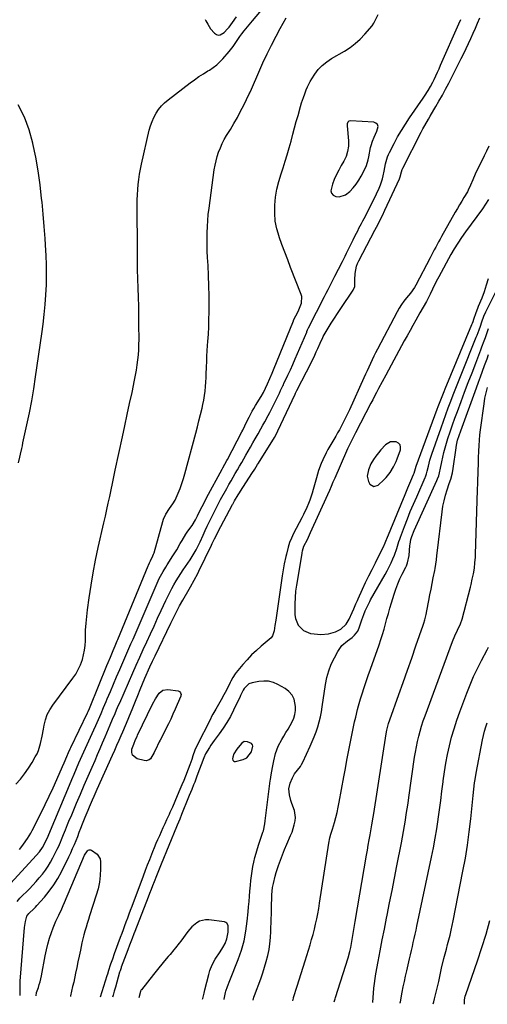
# Model space of a CAD drawing. Units: inches. Extents: x 1864767 to 1870061, y 469918 to 475281.
# Drawn here: x 1867907 to 1868207, y 469954 to 470586 of the extents above; entities that cross this region are included whole.
import ezdxf

# ---------------------------------------------------------------- set-up
doc = ezdxf.new("R2010")
doc.units = ezdxf.units.IN
doc.header["$MEASUREMENT"] = 0
for name, color, linetype in [('1', 7, 'Continuous'), ('7', 7, 'Continuous'), ('8', 7, 'Continuous')]:
    doc.layers.add(name, color=color, linetype=linetype)

msp = doc.modelspace()

# ---------------------------------------------------------------- linework, layer by layer
at = {"layer": '1', "color": 18}
for points in [[(1868116.74, 470519.28, 1692), (1868116.67, 470518.69, 1692), (1868116.67, 470518.1, 1692), (1868117.5, 470508.39, 1692), (1868117.52, 470505.02, 1692), (1868117.02, 470501.69, 1692), (1868116.01, 470498.48, 1692), (1868114.54, 470495.44, 1692), (1868112.9, 470492.62, 1692), (1868111.31, 470489.7, 1692), (1868109.82, 470486.74, 1692), (1868108.49, 470483.7, 1692), (1868107.26, 470480.61, 1692), (1868106.26, 470476.34, 1692), (1868106.64, 470474.73, 1692), (1868107.78, 470473.55, 1692), (1868109.42, 470472.63, 1692), (1868111.67, 470472.5, 1692), (1868115.72, 470473.69, 1692), (1868118.46, 470475.97, 1692), (1868120.52, 470478.24, 1692), (1868122.43, 470480.61, 1692), (1868124.14, 470483.14, 1692), (1868125.7, 470485.77, 1692), (1868128.39, 470490.78, 1692), (1868129.21, 470492.54, 1692), (1868130.29, 470496.29, 1692), (1868130.68, 470498.2, 1692), (1868131.76, 470504.13, 1692), (1868132.07, 470505.5, 1692), (1868132.92, 470508.18, 1692), (1868134.05, 470510.77, 1692), (1868135.79, 470514.65, 1692), (1868136.53, 470517.62, 1692), (1868136.21, 470518.9, 1692), (1868135.22, 470519.77, 1692), (1868133.78, 470520.37, 1692), (1868118.91, 470521.39, 1692), (1868117.87, 470521.16, 1692), (1868117.13, 470520.39, 1692), (1868116.74, 470519.28, 1692)], [(1868207.32, 470470.72, 1694), (1868205.56, 470467.71, 1694), (1868203.62, 470464.79, 1694), (1868192.71, 470449.92, 1694), (1868190.19, 470446.4, 1694), (1868187.76, 470442.82, 1694), (1868185.45, 470439.16, 1694), (1868183.3, 470435.4, 1694), (1868175.57, 470421.17, 1694), (1868174.72, 470419.58, 1694), (1868173.08, 470416.39, 1694), (1868171.49, 470413.16, 1694), (1868169.9, 470409.94, 1694), (1868169.09, 470408.33, 1694), (1868167.59, 470405.35, 1694), (1868165.56, 470401.66, 1694), (1868163.45, 470398, 1694), (1868160.76, 470393.25, 1694), (1868158.9, 470389.95, 1694), (1868157.06, 470386.64, 1694), (1868155.23, 470383.32, 1694), (1868153.41, 470380, 1694), (1868141.46, 470357.99, 1694), (1868139.15, 470353.67, 1694), (1868136.87, 470349.33, 1694), (1868135.56, 470346.79, 1694), (1868134.37, 470344.49, 1694), (1868133.18, 470342.19, 1694), (1868132, 470339.89, 1694), (1868122.19, 470320.86, 1694), (1868120.69, 470317.95, 1694), (1868118.46, 470313.59, 1694), (1868117.06, 470310.64, 1694), (1868116.39, 470309.15, 1694), (1868108.74, 470291.79, 1694), (1868107.59, 470289.14, 1694), (1868106.48, 470286.48, 1694), (1868105.37, 470283.82, 1694), (1868104.2, 470281.18, 1694), (1868093.12, 470256.7, 1694), (1868092.43, 470255.21, 1694), (1868091.03, 470252.27, 1694), (1868088.84, 470247.88, 1694), (1868088.29, 470246.53, 1694), (1868087.9, 470245.01, 1694), (1868087.69, 470243.98, 1694), (1868087.6, 470243.46, 1694), (1868084.25, 470223.19, 1694), (1868083.69, 470219.18, 1694), (1868083.29, 470215.15, 1694), (1868083.12, 470211.11, 1694), (1868083.09, 470207.06, 1694), (1868083.15, 470203.96, 1694), (1868083.5, 470201.58, 1694), (1868085.37, 470197.35, 1694), (1868088.84, 470194.03, 1694), (1868093.17, 470192.16, 1694), (1868095.57, 470191.76, 1694), (1868099.93, 470191.49, 1694), (1868104.72, 470191.78, 1694), (1868109.3, 470193.19, 1694), (1868112.58, 470194.74, 1694), (1868116.14, 470198.1, 1694), (1868117.46, 470200.21, 1694), (1868118.02, 470201.32, 1694), (1868119.97, 470205.6, 1694), (1868120.95, 470207.79, 1694), (1868122.41, 470211.08, 1694), (1868123.38, 470213.28, 1694), (1868123.87, 470214.37, 1694), (1868126.63, 470220.57, 1694), (1868128.6, 470224.84, 1694), (1868130.69, 470229.06, 1694), (1868132.8, 470233.26, 1694), (1868134.89, 470237.48, 1694), (1868140.44, 470248.8, 1694), (1868140.67, 470249.29, 1694), (1868141.12, 470250.3, 1694), (1868141.96, 470252.32, 1694), (1868142.17, 470252.83, 1694), (1868153.85, 470281.26, 1694), (1868155.68, 470285.65, 1694), (1868157.57, 470290.01, 1694), (1868159.38, 470294.15, 1694), (1868159.67, 470295.05, 1694), (1868160.97, 470299.61, 1694), (1868174.52, 470336.1, 1694), (1868175.13, 470337.74, 1694), (1868176.38, 470341.01, 1694), (1868177.67, 470344.26, 1694), (1868178.98, 470347.51, 1694), (1868179.64, 470349.12, 1694), (1868196.75, 470390.56, 1694), (1868197.06, 470391.31, 1694), (1868197.49, 470392.47, 1694), (1868197.99, 470393.98, 1694), (1868199.56, 470398.28, 1694), (1868200.55, 470400.88, 1694), (1868201.06, 470402.18, 1694), (1868203.24, 470407.7, 1694), (1868204.76, 470411.79, 1694), (1868206.18, 470415.91, 1694), (1868207.43, 470420.08, 1694)], [(1868133.89, 470286.44, 1692), (1868136.69, 470287.4, 1692), (1868140.33, 470290.82, 1692), (1868141.76, 470292.28, 1692), (1868144.33, 470295.44, 1692), (1868146.53, 470299.02, 1692), (1868148.18, 470302.5, 1692), (1868148.88, 470304.29, 1692), (1868150.89, 470310, 1692), (1868151, 470311.69, 1692), (1868150.67, 470313.15, 1692), (1868149.67, 470314.27, 1692), (1868148.22, 470315.15, 1692), (1868144.46, 470315.15, 1692), (1868141.25, 470313.2, 1692), (1868138.43, 470310.07, 1692), (1868136.74, 470308.03, 1692), (1868135.15, 470305.91, 1692), (1868133.63, 470303.74, 1692), (1868131.96, 470301, 1692), (1868130.37, 470297.22, 1692), (1868129.63, 470293.2, 1692), (1868130.4, 470289.58, 1692), (1868131.33, 470287.89, 1692), (1868133.89, 470286.44, 1692)], [(1868037.75, 469957, 1694), (1868037.8, 469957.2, 1694), (1868038.67, 469961.41, 1694), (1868038.91, 469962.42, 1694), (1868039.88, 469965.36, 1694), (1868041.45, 469969.2, 1694), (1868046.84, 469982.74, 1694), (1868048.92, 469988.72, 1694), (1868050.65, 469994.78, 1694), (1868051.84, 470000.98, 1694), (1868052.68, 470007.25, 1694), (1868053.21, 470013.21, 1694), (1868053.51, 470016.57, 1694), (1868053.81, 470019.94, 1694), (1868054.1, 470023.3, 1694), (1868054.38, 470026.67, 1694), (1868054.7, 470030.38, 1694), (1868054.99, 470033.4, 1694), (1868055.34, 470036.41, 1694), (1868055.77, 470039.41, 1694), (1868056.32, 470042.4, 1694), (1868056.9, 470045.27, 1694), (1868057.55, 470048.18, 1694), (1868058.28, 470051.06, 1694), (1868059.13, 470053.91, 1694), (1868060.06, 470056.75, 1694), (1868062.74, 470064.45, 1694), (1868063.03, 470065.32, 1694), (1868063.99, 470069.83, 1694), (1868064.24, 470071.66, 1694), (1868067.39, 470097.52, 1694), (1868067.48, 470098.26, 1694), (1868067.96, 470101.2, 1694), (1868068.8, 470106.08, 1694), (1868069.62, 470110.21, 1694), (1868070.85, 470115, 1694), (1868072.49, 470119.63, 1694), (1868074.77, 470123.99, 1694), (1868076.1, 470126.16, 1694), (1868077.47, 470128.42, 1694), (1868078.82, 470130.7, 1694), (1868080.13, 470132.99, 1694), (1868081.42, 470135.3, 1694), (1868082.46, 470137.66, 1694), (1868083.21, 470140.09, 1694), (1868083.51, 470142.62, 1694), (1868083.53, 470145.2, 1694), (1868082.66, 470149.78, 1694), (1868081.41, 470152.54, 1694), (1868079.4, 470154.82, 1694), (1868076.9, 470156.77, 1694), (1868072.37, 470159.29, 1694), (1868069.4, 470160.54, 1694), (1868066.37, 470161.36, 1694), (1868063.24, 470161.53, 1694), (1868060.03, 470161.26, 1694), (1868055.74, 470160.43, 1694), (1868053.68, 470159.67, 1694), (1868050.62, 470156.81, 1694), (1868049.93, 470155.68, 1694), (1868048.99, 470153.6, 1694), (1868048.35, 470152.22, 1694), (1868048.03, 470151.53, 1694), (1868043.89, 470142.8, 1694), (1868041.85, 470138.82, 1694), (1868039.66, 470134.94, 1694), (1868037.24, 470131.19, 1694), (1868034.66, 470127.54, 1694), (1868031.47, 470123.31, 1694), (1868029.35, 470120.32, 1694), (1868028.35, 470118.79, 1694), (1868025.86, 470114.67, 1694), (1868024.77, 470112.19, 1694), (1868020.4, 470100.47, 1694), (1868019.92, 470099.2, 1694), (1868018.94, 470096.65, 1694), (1868018.21, 470094.81, 1694), (1868017.03, 470091.87, 1694), (1868015.45, 470087.95, 1694), (1868015.06, 470086.97, 1694), (1868010.56, 470075.8, 1694), (1868009.35, 470072.82, 1694), (1868007.71, 470068.86, 1694), (1868007.3, 470067.87, 1694), (1867997.37, 470043.95, 1694), (1867996.06, 470040.73, 1694), (1867994.37, 470036.42, 1694), (1867992.88, 470032.55, 1694), (1867991.93, 470030.08, 1694), (1867990.98, 470027.6, 1694), (1867990.02, 470025.13, 1694), (1867989.07, 470022.65, 1694), (1867980.54, 470000.68, 1694), (1867979.97, 469999.22, 1694), (1867978.84, 469996.27, 1694), (1867977.15, 469991.86, 1694), (1867976.04, 469988.91, 1694), (1867971.84, 469977.71, 1694), (1867971.69, 469977.31, 1694), (1867971.04, 469975.32, 1694), (1867970.8, 469974.51, 1694), (1867968.1, 469964.91, 1694), (1867967.37, 469962.34, 1694), (1867966.64, 469959.77, 1694), (1867966.25, 469958.43, 1694)], [(1868052.29, 470112.22, 1692), (1868055.34, 470116.06, 1692), (1868056.21, 470119.66, 1692), (1868055.95, 470120.63, 1692), (1868055.28, 470121.39, 1692), (1868052.75, 470122.53, 1692), (1868050.67, 470122.6, 1692), (1868048.9, 470121.5, 1692), (1868045.98, 470117.71, 1692), (1868044.06, 470114.73, 1692), (1868043.34, 470112.67, 1692), (1868043.17, 470111.57, 1692), (1868043.37, 470110.78, 1692), (1868043.74, 470110.21, 1692), (1868044.38, 470109.94, 1692), (1868045.19, 470109.89, 1692), (1868050.08, 470111.2, 1692), (1868052.29, 470112.22, 1692)], [(1868023.92, 469957.28, 1692), (1868024.21, 469957.64, 1692), (1868025, 469960.99, 1692), (1868025.49, 469963.19, 1692), (1868027.94, 469973.11, 1692), (1868028.66, 469975.66, 1692), (1868030.05, 469979.37, 1692), (1868031.97, 469982.82, 1692), (1868035.3, 469987.71, 1692), (1868036.95, 469990.34, 1692), (1868038.4, 469993.07, 1692), (1868039.52, 469995.93, 1692), (1868040.34, 470000.17, 1692), (1868040.48, 470003.39, 1692), (1868040.4, 470004.46, 1692), (1868039.64, 470006.08, 1692), (1868038.92, 470006.56, 1692), (1868038.03, 470006.88, 1692), (1868027.91, 470008.12, 1692), (1868025.9, 470008.15, 1692), (1868022.12, 470007.23, 1692), (1868020.35, 470006.28, 1692), (1868017.17, 470003.68, 1692), (1868015.77, 470002.17, 1692), (1868014.47, 470000.57, 1692), (1868010.1, 469994.55, 1692), (1868009, 469993.08, 1692), (1868006.71, 469990.21, 1692), (1868005.52, 469988.8, 1692), (1868003.12, 469986.01, 1692), (1868001.94, 469984.61, 1692), (1867999.56, 469981.75, 1692), (1867997.8, 469979.61, 1692), (1867996.04, 469977.45, 1692), (1867994.3, 469975.29, 1692), (1867992.57, 469973.12, 1692), (1867984.78, 469963.29, 1692), (1867984.68, 469963.17, 1692), (1867984.28, 469962.34, 1692), (1867984.23, 469962.19, 1692), (1867983.05, 469958.1, 1692)]]:
    msp.add_polyline3d(points, dxfattribs=at)
at = {"layer": '7', "color": 18}
for points in [[(1867904.27, 470095.26, 1688), (1867907.11, 470098.59, 1688), (1867909.81, 470102.02, 1688), (1867912.29, 470105.62, 1688), (1867914.64, 470109.31, 1688), (1867916.71, 470112.81, 1688), (1867917.8, 470114.88, 1688), (1867918.75, 470117, 1688), (1867920.09, 470121.46, 1688), (1867921.03, 470126.06, 1688), (1867921.9, 470130.68, 1688), (1867922.36, 470133.18, 1688), (1867923.23, 470136.64, 1688), (1867924.41, 470139.97, 1688), (1867926.04, 470143.1, 1688), (1867927.97, 470146.1, 1688), (1867940.8, 470163.31, 1688), (1867942.63, 470166.04, 1688), (1867944.26, 470168.87, 1688), (1867945.6, 470171.85, 1688), (1867946.9, 470175.45, 1688), (1867947.68, 470178.37, 1688), (1867948.29, 470181.32, 1688), (1867948.64, 470184.3, 1688), (1867948.82, 470187.32, 1688), (1867948.86, 470189.96, 1688), (1867949, 470194.3, 1688), (1867949.25, 470198.64, 1688), (1867949.66, 470202.97, 1688), (1867950.18, 470207.29, 1688), (1867951.23, 470214.92, 1688), (1867952.46, 470223.03, 1688), (1867953.83, 470231.12, 1688), (1867955.4, 470239.17, 1688), (1867957.12, 470247.19, 1688), (1867960.75, 470263.17, 1688), (1867961.69, 470267.38, 1688), (1867962.62, 470271.59, 1688), (1867963.52, 470275.81, 1688), (1867964.41, 470280.03, 1688), (1867965.29, 470284.25, 1688), (1867966.17, 470288.48, 1688), (1867967.07, 470292.7, 1688), (1867967.98, 470296.91, 1688), (1867972.61, 470318.28, 1688), (1867974.16, 470325.44, 1688), (1867975.69, 470332.59, 1688), (1867977.21, 470339.75, 1688), (1867978.73, 470346.91, 1688), (1867980.39, 470354.8, 1688), (1867981.02, 470358.02, 1688), (1867981.59, 470361.26, 1688), (1867982.08, 470364.51, 1688), (1867982.51, 470367.77, 1688), (1867982.83, 470371.04, 1688), (1867983.07, 470374.31, 1688), (1867983.2, 470377.6, 1688), (1867983.24, 470380.88, 1688), (1867983.2, 470390.19, 1688), (1867983.15, 470396.11, 1688), (1867983.04, 470402.03, 1688), (1867982.88, 470407.95, 1688), (1867982.67, 470413.87, 1688), (1867982.46, 470419.79, 1688), (1867982.3, 470425.71, 1688), (1867982.2, 470431.63, 1688), (1867982.15, 470437.56, 1688), (1867982.08, 470467.27, 1688), (1867982.12, 470470.57, 1688), (1867982.22, 470473.86, 1688), (1867982.41, 470477.16, 1688), (1867982.66, 470480.44, 1688), (1867983.03, 470483.72, 1688), (1867983.49, 470486.98, 1688), (1867984.08, 470490.22, 1688), (1867984.76, 470493.44, 1688), (1867989.83, 470515.27, 1688), (1867990.62, 470518.1, 1688), (1867991.58, 470520.85, 1688), (1867992.79, 470523.51, 1688), (1867994.16, 470526.11, 1688), (1867995.79, 470528.54, 1688), (1867997.59, 470530.82, 1688), (1867999.64, 470532.87, 1688), (1868001.85, 470534.78, 1688), (1868016.08, 470545.66, 1688), (1868018.84, 470547.69, 1688), (1868021.64, 470549.66, 1688), (1868024.52, 470551.52, 1688), (1868027.44, 470553.31, 1688), (1868028.45, 470553.9, 1688), (1868030.81, 470555.46, 1688), (1868033.05, 470557.16, 1688), (1868035.11, 470559.08, 1688), (1868037.04, 470561.15, 1688), (1868041.08, 470565.91, 1688), (1868043.52, 470568.97, 1688), (1868045.76, 470572.17, 1688), (1868047.92, 470575.44, 1688), (1868049.23, 470577.26, 1688), (1868050.6, 470579.02, 1688), (1868052.78, 470581.69, 1688), (1868054.87, 470584.23, 1688), (1868055.93, 470585.49, 1688), (1868067.88, 470599.71, 1688)], [(1867900.96, 470031.77, 1692), (1867917.3, 470049.41, 1692), (1867919.44, 470051.9, 1692), (1867921.36, 470054.56, 1692), (1867923.53, 470058.72, 1692), (1867924.85, 470061.88, 1692), (1867926.4, 470065.63, 1692), (1867938.63, 470094.67, 1692), (1867940.14, 470098.23, 1692), (1867941.65, 470101.79, 1692), (1867943.17, 470105.35, 1692), (1867944.69, 470108.91, 1692), (1867945.71, 470111.27, 1692), (1867946.73, 470113.64, 1692), (1867947.77, 470116.01, 1692), (1867948.82, 470118.37, 1692), (1867949.88, 470120.72, 1692), (1867950.94, 470123.08, 1692), (1867952.01, 470125.43, 1692), (1867953.08, 470127.78, 1692), (1867954.15, 470130.13, 1692), (1867955.47, 470133.03, 1692), (1867957.19, 470136.84, 1692), (1867958.87, 470140.65, 1692), (1867960.53, 470144.49, 1692), (1867962.15, 470148.33, 1692), (1867962.89, 470150.09, 1692), (1867964.87, 470154.82, 1692), (1867966.86, 470159.54, 1692), (1867968.86, 470164.26, 1692), (1867970.87, 470168.98, 1692), (1867972.76, 470173.4, 1692), (1867974.06, 470176.42, 1692), (1867975.37, 470179.44, 1692), (1867976.7, 470182.45, 1692), (1867978.04, 470185.45, 1692), (1867979.37, 470188.45, 1692), (1867980.7, 470191.46, 1692), (1867982.01, 470194.48, 1692), (1867983.32, 470197.5, 1692), (1867994.83, 470224.34, 1692), (1867996.23, 470227.39, 1692), (1867997.8, 470230.35, 1692), (1867998.63, 470231.8, 1692), (1868000.36, 470234.68, 1692), (1868001.25, 470236.1, 1692), (1868004.96, 470241.91, 1692), (1868006.18, 470243.87, 1692), (1868007.39, 470245.84, 1692), (1868009.71, 470249.84, 1692), (1868010.88, 470251.84, 1692), (1868013.33, 470255.76, 1692), (1868014.63, 470257.68, 1692), (1868017.24, 470261.46, 1692), (1868019.42, 470265.06, 1692), (1868020.75, 470267.54, 1692), (1868022.29, 470270.73, 1692), (1868023.69, 470273.54, 1692), (1868025.87, 470277.73, 1692), (1868026.61, 470279.11, 1692), (1868036.56, 470297.59, 1692), (1868036.98, 470298.37, 1692), (1868038.25, 470300.72, 1692), (1868039.51, 470303.07, 1692), (1868039.93, 470303.86, 1692), (1868049.25, 470321.65, 1692), (1868049.72, 470322.57, 1692), (1868051.1, 470325.32, 1692), (1868052.92, 470329.01, 1692), (1868053.9, 470330.97, 1692), (1868055.87, 470334.74, 1692), (1868056.91, 470336.59, 1692), (1868057.98, 470338.43, 1692), (1868061.5, 470344.3, 1692), (1868062.99, 470346.92, 1692), (1868064.35, 470349.6, 1692), (1868065.59, 470352.34, 1692), (1868067.08, 470355.75, 1692), (1868068.56, 470359.17, 1692), (1868069.51, 470361.47, 1692), (1868082.28, 470392.91, 1692), (1868082.32, 470393.01, 1692), (1868082.58, 470393.6, 1692), (1868082.63, 470393.69, 1692), (1868085.06, 470398.46, 1692), (1868085.72, 470399.83, 1692), (1868087.42, 470404.1, 1692), (1868087.65, 470408.43, 1692), (1868087.26, 470409.86, 1692), (1868080.49, 470427.11, 1692), (1868078.59, 470432.01, 1692), (1868076.72, 470436.93, 1692), (1868074.9, 470441.86, 1692), (1868073.1, 470446.81, 1692), (1868073.06, 470446.94, 1692), (1868071.63, 470451.87, 1692), (1868070.63, 470456.86, 1692), (1868070.25, 470461.94, 1692), (1868070.29, 470467.07, 1692), (1868070.85, 470472.21, 1692), (1868071.67, 470477.3, 1692), (1868072.88, 470482.3, 1692), (1868074.35, 470487.26, 1692), (1868075.64, 470491.05, 1692), (1868077.03, 470495.3, 1692), (1868078.35, 470499.56, 1692), (1868079.58, 470503.85, 1692), (1868080.75, 470508.16, 1692), (1868081.96, 470512.79, 1692), (1868083.03, 470516.8, 1692), (1868084.12, 470520.8, 1692), (1868085.23, 470524.8, 1692), (1868086.8, 470530.39, 1692), (1868087.51, 470532.79, 1692), (1868088.71, 470536.34, 1692), (1868089.55, 470538.69, 1692), (1868090.47, 470541.21, 1692), (1868091.21, 470543.02, 1692), (1868092.96, 470546.51, 1692), (1868093.98, 470548.18, 1692), (1868095.99, 470551.22, 1692), (1868098.25, 470554.18, 1692), (1868100.76, 470556.89, 1692), (1868103.62, 470559.23, 1692), (1868106.71, 470561.31, 1692), (1868114.98, 470566.07, 1692), (1868118.57, 470568.38, 1692), (1868121.98, 470570.91, 1692), (1868125.11, 470573.77, 1692), (1868128.07, 470576.85, 1692), (1868132.84, 470582.35, 1692), (1868133.95, 470583.96, 1692), (1868134.8, 470585.74, 1692), (1868136.59, 470589.65, 1692)], [(1867907.03, 469959.61, 1696), (1867907, 469960.88, 1696), (1867906.9, 469964.27, 1696), (1867906.96, 469967.23, 1696), (1867907.05, 469968.71, 1696), (1867909.76, 470003.23, 1696), (1867910.37, 470007.1, 1696), (1867911.36, 470010.6, 1696), (1867912.53, 470012.24, 1696), (1867915.9, 470015.44, 1696), (1867916.8, 470016.39, 1696), (1867917.68, 470017.35, 1696), (1867922.5, 470022.8, 1696), (1867925.61, 470026.61, 1696), (1867928.5, 470030.56, 1696), (1867931.07, 470034.74, 1696), (1867933.43, 470039.05, 1696), (1867938.22, 470048.73, 1696), (1867939.45, 470051.3, 1696), (1867940.64, 470053.88, 1696), (1867941.76, 470056.5, 1696), (1867942.84, 470059.13, 1696), (1867943.89, 470061.78, 1696), (1867944.94, 470064.43, 1696), (1867945.99, 470067.07, 1696), (1867947.05, 470069.72, 1696), (1867948.79, 470074.09, 1696), (1867950.61, 470078.59, 1696), (1867951.54, 470080.84, 1696), (1867953.43, 470085.31, 1696), (1867954.4, 470087.54, 1696), (1867956.37, 470091.98, 1696), (1867966.27, 470113.98, 1696), (1867967.67, 470117.14, 1696), (1867969.07, 470120.29, 1696), (1867970.46, 470123.46, 1696), (1867971.83, 470126.62, 1696), (1867972.79, 470128.84, 1696), (1867974.55, 470132.97, 1696), (1867976.28, 470137.11, 1696), (1867977.13, 470139.19, 1696), (1867978.81, 470143.35, 1696), (1867979.64, 470145.44, 1696), (1867980.9, 470148.65, 1696), (1867982.38, 470152.33, 1696), (1867983.88, 470156, 1696), (1867985.43, 470159.66, 1696), (1867987, 470163.3, 1696), (1867990.2, 470170.6, 1696), (1867991.82, 470174.2, 1696), (1867992.66, 470175.98, 1696), (1867993.51, 470177.76, 1696), (1868003.66, 470198.63, 1696), (1868004.57, 470200.49, 1696), (1868006.41, 470204.2, 1696), (1868007.34, 470206.06, 1696), (1868009.25, 470209.73, 1696), (1868011.25, 470213.36, 1696), (1868015.41, 470220.63, 1696), (1868016.22, 470222.05, 1696), (1868018.65, 470226.31, 1696), (1868020.96, 470230.63, 1696), (1868021.68, 470232.09, 1696), (1868029.73, 470248.74, 1696), (1868030.23, 470249.78, 1696), (1868031.75, 470252.93, 1696), (1868033.32, 470256.06, 1696), (1868033.86, 470257.09, 1696), (1868043.26, 470274.82, 1696), (1868043.41, 470275.11, 1696), (1868044.54, 470277.18, 1696), (1868046.92, 470281.21, 1696), (1868047.63, 470282.35, 1696), (1868048.35, 470283.48, 1696), (1868055.59, 470294.71, 1696), (1868057.45, 470297.6, 1696), (1868059.28, 470300.51, 1696), (1868059.89, 470301.48, 1696), (1868060.49, 470302.45, 1696), (1868069.49, 470316.94, 1696), (1868070.1, 470317.94, 1696), (1868071.55, 470320.61, 1696), (1868072.38, 470322.31, 1696), (1868083.43, 470345.86, 1696), (1868083.69, 470346.41, 1696), (1868084.51, 470348.07, 1696), (1868093.8, 470366.37, 1696), (1868095.91, 470370.71, 1696), (1868096.92, 470372.9, 1696), (1868097.9, 470375.1, 1696), (1868099.35, 470378.43, 1696), (1868101.09, 470382.25, 1696), (1868101.39, 470382.77, 1696), (1868104.62, 470388.15, 1696), (1868106.56, 470391.34, 1696), (1868108.54, 470394.51, 1696), (1868110.57, 470397.65, 1696), (1868112.63, 470400.77, 1696), (1868120.52, 470412.52, 1696), (1868121.62, 470414.99, 1696), (1868121.72, 470419.1, 1696), (1868121.88, 470423.32, 1696), (1868122.81, 470427.89, 1696), (1868123.46, 470429.63, 1696), (1868124.24, 470431.33, 1696), (1868134.54, 470451, 1696), (1868135.57, 470452.96, 1696), (1868136.34, 470454.45, 1696), (1868138.56, 470458.89, 1696), (1868139.36, 470460.54, 1696), (1868140.93, 470463.87, 1696), (1868150.22, 470484.04, 1696), (1868150.75, 470485.33, 1696), (1868151.66, 470488.53, 1696), (1868152.1, 470490, 1696), (1868152.51, 470490.93, 1696), (1868164.27, 470514.06, 1696), (1868165.36, 470516.16, 1696), (1868166.48, 470518.23, 1696), (1868168.83, 470522.32, 1696), (1868170.04, 470524.34, 1696), (1868172.44, 470528.4, 1696), (1868173.62, 470530.44, 1696), (1868175.64, 470533.93, 1696), (1868177.8, 470537.73, 1696), (1868179.91, 470541.56, 1696), (1868181.94, 470545.42, 1696), (1868183.93, 470549.32, 1696), (1868189.89, 470561.28, 1696), (1868191.48, 470564.5, 1696), (1868193.04, 470567.74, 1696), (1868194.56, 470571, 1696), (1868196.06, 470574.26, 1696), (1868197.53, 470577.54, 1696), (1868199, 470580.82, 1696), (1868200.45, 470584.11, 1696), (1868201.9, 470587.4, 1696)], [(1868025.56, 470586.39, 1686), (1868026.15, 470585.41, 1686), (1868027.29, 470583.41, 1686), (1868029.06, 470580.47, 1686), (1868031.72, 470577.52, 1686), (1868032.87, 470576.79, 1686), (1868034.05, 470576.41, 1686), (1868035.29, 470576.57, 1686), (1868037.8, 470578.07, 1686), (1868040.04, 470580.28, 1686), (1868041.03, 470581.52, 1686), (1868043.12, 470584.4, 1686), (1868045.8, 470588.03, 1686)], [(1867905.03, 470019.98, 1694), (1867906.77, 470021.98, 1694), (1867912.9, 470028.16, 1694), (1867915.08, 470030.42, 1694), (1867917.21, 470032.72, 1694), (1867919.27, 470035.08, 1694), (1867921.28, 470037.48, 1694), (1867923.18, 470039.97, 1694), (1867924.95, 470042.54, 1694), (1867926.55, 470045.22, 1694), (1867928.03, 470047.97, 1694), (1867930.75, 470053.47, 1694), (1867931.49, 470055.01, 1694), (1867932.88, 470058.13, 1694), (1867933.53, 470059.71, 1694), (1867934.79, 470062.89, 1694), (1867936.07, 470066.06, 1694), (1867937.39, 470069.3, 1694), (1867938.27, 470071.43, 1694), (1867940.05, 470075.69, 1694), (1867943.16, 470083.03, 1694), (1867945.62, 470088.81, 1694), (1867948.09, 470094.6, 1694), (1867950.59, 470100.37, 1694), (1867953.09, 470106.14, 1694), (1867955.03, 470110.58, 1694), (1867956.67, 470114.36, 1694), (1867958.29, 470118.14, 1694), (1867959.9, 470121.93, 1694), (1867961.5, 470125.73, 1694), (1867963.64, 470130.84, 1694), (1867964.69, 470133.32, 1694), (1867966.27, 470137.05, 1694), (1867967.86, 470140.77, 1694), (1867968.8, 470142.96, 1694), (1867970.15, 470146.07, 1694), (1867970.83, 470147.62, 1694), (1867979.24, 470166.72, 1694), (1867981.47, 470171.75, 1694), (1867983.72, 470176.78, 1694), (1867985.99, 470181.79, 1694), (1867988.28, 470186.8, 1694), (1867990.58, 470191.81, 1694), (1867992.88, 470196.81, 1694), (1867995.17, 470201.82, 1694), (1867997.46, 470206.83, 1694), (1868000.42, 470213.31, 1694), (1868001.63, 470215.87, 1694), (1868002.89, 470218.4, 1694), (1868004.21, 470220.9, 1694), (1868005.58, 470223.37, 1694), (1868007.01, 470225.81, 1694), (1868008.48, 470228.23, 1694), (1868010.01, 470230.6, 1694), (1868011.58, 470232.95, 1694), (1868016.03, 470239.43, 1694), (1868018.05, 470242.57, 1694), (1868019.89, 470245.82, 1694), (1868021.58, 470249.15, 1694), (1868022.37, 470250.84, 1694), (1868024.29, 470255.11, 1694), (1868025.63, 470258.1, 1694), (1868027, 470261.08, 1694), (1868028.41, 470264.03, 1694), (1868029.85, 470266.98, 1694), (1868032.01, 470271.34, 1694), (1868032.44, 470272.2, 1694), (1868033.76, 470274.77, 1694), (1868035.13, 470277.31, 1694), (1868035.6, 470278.15, 1694), (1868039.56, 470285.24, 1694), (1868040.9, 470287.64, 1694), (1868042.26, 470290.02, 1694), (1868043.63, 470292.4, 1694), (1868045.01, 470294.78, 1694), (1868046.4, 470297.15, 1694), (1868047.78, 470299.52, 1694), (1868049.15, 470301.9, 1694), (1868050.52, 470304.28, 1694), (1868051.78, 470306.5, 1694), (1868053.3, 470309.15, 1694), (1868054.81, 470311.81, 1694), (1868056.31, 470314.47, 1694), (1868057.81, 470317.13, 1694), (1868059.57, 470320.28, 1694), (1868061.41, 470323.56, 1694), (1868062.63, 470325.76, 1694), (1868063.84, 470327.96, 1694), (1868066.11, 470332.14, 1694), (1868067.04, 470333.91, 1694), (1868068.84, 470337.48, 1694), (1868073.26, 470346.49, 1694), (1868074, 470348.01, 1694), (1868075.46, 470351.05, 1694), (1868075.82, 470351.81, 1694), (1868076.18, 470352.57, 1694), (1868078.74, 470357.93, 1694), (1868080.35, 470361.38, 1694), (1868081.94, 470364.85, 1694), (1868083.48, 470368.34, 1694), (1868084.98, 470371.84, 1694), (1868090.81, 470385.67, 1694), (1868090.95, 470386, 1694), (1868091.37, 470386.97, 1694), (1868091.82, 470387.93, 1694), (1868091.98, 470388.25, 1694), (1868102.26, 470408.54, 1694), (1868103.37, 470410.72, 1694), (1868104.48, 470412.9, 1694), (1868106.72, 470417.25, 1694), (1868108.94, 470421.6, 1694), (1868111.14, 470425.97, 1694), (1868113.65, 470430.99, 1694), (1868115.37, 470434.48, 1694), (1868116.23, 470436.22, 1694), (1868117.93, 470439.72, 1694), (1868118.79, 470441.47, 1694), (1868120.53, 470444.94, 1694), (1868121.87, 470447.57, 1694), (1868123.5, 470450.72, 1694), (1868124.32, 470452.3, 1694), (1868125.96, 470455.44, 1694), (1868126.77, 470457.02, 1694), (1868127.58, 470458.6, 1694), (1868134.65, 470472.43, 1694), (1868135.57, 470474.32, 1694), (1868137.28, 470478.15, 1694), (1868138.09, 470480.17, 1694), (1868139.37, 470484.07, 1694), (1868139.86, 470486.06, 1694), (1868140.45, 470489.03, 1694), (1868141.37, 470493.66, 1694), (1868142.59, 470498.19, 1694), (1868143.19, 470499.63, 1694), (1868143.86, 470501.05, 1694), (1868146.84, 470506.78, 1694), (1868149.13, 470511, 1694), (1868151.53, 470515.15, 1694), (1868154.08, 470519.22, 1694), (1868156.73, 470523.22, 1694), (1868165.45, 470535.85, 1694), (1868166.29, 470537.08, 1694), (1868168.72, 470540.86, 1694), (1868170.23, 470543.44, 1694), (1868171.61, 470546.1, 1694), (1868172.49, 470547.92, 1694), (1868173.58, 470550.19, 1694), (1868174.65, 470552.46, 1694), (1868175.69, 470554.75, 1694), (1868176.72, 470557.04, 1694), (1868188.42, 470583.57, 1694), (1868189.7, 470586.45, 1694)], [(1867905.86, 470301.62, 1686), (1867906.71, 470305.31, 1686), (1867907.14, 470307.14, 1686), (1867907.98, 470310.82, 1686), (1867908.39, 470312.67, 1686), (1867908.8, 470314.51, 1686), (1867911.33, 470326.11, 1686), (1867912.91, 470333.77, 1686), (1867914.39, 470341.46, 1686), (1867915.71, 470349.17, 1686), (1867916.91, 470356.9, 1686), (1867920.92, 470384.42, 1686), (1867921.76, 470390.7, 1686), (1867922.48, 470397, 1686), (1867923.05, 470403.3, 1686), (1867923.51, 470409.62, 1686), (1867923.78, 470415.95, 1686), (1867923.9, 470422.28, 1686), (1867923.81, 470428.61, 1686), (1867923.57, 470434.94, 1686), (1867923.41, 470437.88, 1686), (1867922.93, 470445.68, 1686), (1867922.38, 470453.47, 1686), (1867921.73, 470461.26, 1686), (1867921.01, 470469.04, 1686), (1867920.78, 470471.35, 1686), (1867919.74, 470480.26, 1686), (1867918.51, 470489.14, 1686), (1867916.96, 470497.97, 1686), (1867915.22, 470506.77, 1686), (1867915.2, 470506.84, 1686), (1867912.8, 470515.43, 1686), (1867909.75, 470523.74, 1686), (1867905.74, 470531.64, 1686)], [(1868207.71, 470504.99, 1696), (1868206.2, 470501.86, 1696), (1868204.7, 470498.72, 1696), (1868204.18, 470497.68, 1696), (1868199.38, 470488.08, 1696), (1868198.83, 470486.94, 1696), (1868197.28, 470483.35, 1696), (1868195.93, 470479.98, 1696), (1868194.45, 470476.68, 1696), (1868193.88, 470475.62, 1696), (1868191.66, 470471.97, 1696), (1868190.24, 470469.63, 1696), (1868188.83, 470467.28, 1696), (1868187.45, 470464.91, 1696), (1868186.09, 470462.54, 1696), (1868177.28, 470446.96, 1696), (1868176.33, 470445.27, 1696), (1868175.39, 470443.57, 1696), (1868173.56, 470440.15, 1696), (1868172.65, 470438.43, 1696), (1868170.85, 470435, 1696), (1868169.95, 470433.28, 1696), (1868160.77, 470415.65, 1696), (1868160.02, 470414.33, 1696), (1868157.3, 470410.66, 1696), (1868154.83, 470407.65, 1696), (1868153.18, 470405.51, 1696), (1868151.62, 470403.31, 1696), (1868150.19, 470401.02, 1696), (1868148.85, 470398.67, 1696), (1868136.17, 470374.67, 1696), (1868134.99, 470372.4, 1696), (1868133.84, 470370.11, 1696), (1868132.72, 470367.81, 1696), (1868131.63, 470365.49, 1696), (1868130.56, 470363.17, 1696), (1868129.49, 470360.84, 1696), (1868128.43, 470358.51, 1696), (1868127.38, 470356.17, 1696), (1868118.21, 470335.79, 1696), (1868116.19, 470331.45, 1696), (1868114.04, 470327.16, 1696), (1868111.79, 470322.94, 1696), (1868110.63, 470320.85, 1696), (1868109.45, 470318.78, 1696), (1868104.44, 470310.14, 1696), (1868103.25, 470307.99, 1696), (1868101.09, 470303.59, 1696), (1868100.11, 470301.33, 1696), (1868098.4, 470296.73, 1696), (1868097.65, 470294.39, 1696), (1868096.97, 470292.03, 1696), (1868094.95, 470284.54, 1696), (1868094.29, 470282.24, 1696), (1868092.77, 470277.7, 1696), (1868091.91, 470275.46, 1696), (1868090.87, 470272.97, 1696), (1868088.77, 470268.45, 1696), (1868087.64, 470266.23, 1696), (1868082.37, 470256.23, 1696), (1868080.97, 470253.37, 1696), (1868079.79, 470250.42, 1696), (1868078.92, 470247.48, 1696), (1868077.79, 470243.02, 1696), (1868077.43, 470241.52, 1696), (1868076.37, 470236.84, 1696), (1868075.84, 470234.27, 1696), (1868075.39, 470231.68, 1696), (1868074.98, 470229.09, 1696), (1868070.9, 470200.66, 1696), (1868070.41, 470197.21, 1696), (1868069.94, 470193.76, 1696), (1868068.91, 470190.64, 1696), (1868067.96, 470189.31, 1696), (1868066.79, 470188.11, 1696), (1868061.68, 470183.93, 1696), (1868058.5, 470181.16, 1696), (1868055.42, 470178.27, 1696), (1868052.53, 470175.22, 1696), (1868049.74, 470172.04, 1696), (1868045.53, 470166.94, 1696), (1868044.97, 470166.22, 1696), (1868043.47, 470163.89, 1696), (1868042.17, 470161.44, 1696), (1868041.75, 470160.62, 1696), (1868039.29, 470155.75, 1696), (1868038.49, 470154.19, 1696), (1868037.68, 470152.63, 1696), (1868036.03, 470149.54, 1696), (1868034.31, 470146.47, 1696), (1868032.53, 470143.45, 1696), (1868030.67, 470140.25, 1696), (1868029.81, 470138.67, 1696), (1868028.98, 470137.07, 1696), (1868020.22, 470119.9, 1696), (1868019.04, 470117.19, 1696), (1868017.8, 470113.42, 1696), (1868017.05, 470111.04, 1696), (1868015.86, 470107.75, 1696), (1868011.88, 470097.69, 1696), (1868010.7, 470094.76, 1696), (1868009.49, 470091.84, 1696), (1868006.71, 470085.28, 1696), (1868006.2, 470084.09, 1696), (1868004.64, 470080.56, 1696), (1868003.04, 470077.05, 1696), (1868002.5, 470075.89, 1696), (1868000.86, 470072.36, 1696), (1867999.7, 470069.83, 1696), (1867998.54, 470067.3, 1696), (1867997.4, 470064.75, 1696), (1867996.27, 470062.21, 1696), (1867995.16, 470059.65, 1696), (1867994.06, 470057.09, 1696), (1867993, 470054.51, 1696), (1867991.95, 470051.93, 1696), (1867991.25, 470050.19, 1696), (1867989.87, 470046.72, 1696), (1867988.52, 470043.25, 1696), (1867987.18, 470039.77, 1696), (1867985.87, 470036.29, 1696), (1867978.56, 470016.69, 1696), (1867977.63, 470014.21, 1696), (1867976.71, 470011.73, 1696), (1867975.79, 470009.24, 1696), (1867974.87, 470006.75, 1696), (1867973.95, 470004.27, 1696), (1867973.04, 470001.78, 1696), (1867972.12, 469999.29, 1696), (1867971.21, 469996.8, 1696), (1867967.36, 469986.31, 1696), (1867966.13, 469982.94, 1696), (1867964.94, 469979.7, 1696), (1867964.7, 469978.97, 1696), (1867963.72, 469975.65, 1696), (1867963.01, 469973.36, 1696), (1867962.64, 469972.23, 1696), (1867958.22, 469958.59, 1696)], [(1868056.36, 469956.63, 1696), (1868056.96, 469958.43, 1696), (1868057.4, 469959.67, 1696), (1868061.34, 469970.36, 1696), (1868062.61, 469974.04, 1696), (1868063.8, 469977.73, 1696), (1868064.86, 469981.47, 1696), (1868065.82, 469985.24, 1696), (1868066.61, 469989.04, 1696), (1868067.23, 469992.86, 1696), (1868067.62, 469996.72, 1696), (1868067.86, 470000.59, 1696), (1868068.1, 470008.84, 1696), (1868068.18, 470011.81, 1696), (1868068.25, 470014.78, 1696), (1868068.29, 470017.76, 1696), (1868068.33, 470021.81, 1696), (1868068.42, 470024.24, 1696), (1868068.95, 470029.04, 1696), (1868069.39, 470031.43, 1696), (1868070.54, 470036.15, 1696), (1868071.22, 470038.48, 1696), (1868072.72, 470043.12, 1696), (1868073.92, 470046.56, 1696), (1868075.19, 470049.98, 1696), (1868076.56, 470053.37, 1696), (1868078, 470056.72, 1696), (1868080.47, 470062.29, 1696), (1868081.37, 470064.53, 1696), (1868082.78, 470069.11, 1696), (1868083.33, 470071.66, 1696), (1868083.53, 470073.91, 1696), (1868082.98, 470078.3, 1696), (1868081.18, 470082.93, 1696), (1868080.57, 470084.72, 1696), (1868079.76, 470088.42, 1696), (1868079.31, 470092.2, 1696), (1868080.14, 470095.95, 1696), (1868081.59, 470099.27, 1696), (1868083.03, 470101.93, 1696), (1868084.89, 470104.32, 1696), (1868086.76, 470106.7, 1696), (1868087.55, 470107.99, 1696), (1868088.25, 470109.34, 1696), (1868093.05, 470119.64, 1696), (1868094.4, 470122.68, 1696), (1868095.66, 470125.76, 1696), (1868096.8, 470128.88, 1696), (1868097.86, 470132.04, 1696), (1868098.78, 470135.24, 1696), (1868099.59, 470138.46, 1696), (1868100.24, 470141.71, 1696), (1868100.79, 470144.99, 1696), (1868102.81, 470159.2, 1696), (1868103.7, 470163.7, 1696), (1868104.9, 470168.11, 1696), (1868106.57, 470172.36, 1696), (1868108.55, 470176.5, 1696), (1868110.7, 470180.46, 1696), (1868111.96, 470182.43, 1696), (1868113.4, 470184.26, 1696), (1868116.92, 470187.31, 1696), (1868119.89, 470189.39, 1696), (1868121.53, 470190.92, 1696), (1868123.51, 470193.65, 1696), (1868124, 470194.66, 1696), (1868124.42, 470195.71, 1696), (1868126.21, 470200.91, 1696), (1868127.43, 470204.3, 1696), (1868128.33, 470206.6, 1696), (1868129.7, 470209.69, 1696), (1868131.26, 470212.7, 1696), (1868131.81, 470213.68, 1696), (1868141.12, 470229.92, 1696), (1868142.47, 470232.39, 1696), (1868143.76, 470234.89, 1696), (1868144.96, 470237.45, 1696), (1868146.09, 470240.03, 1696), (1868147.09, 470242.43, 1696), (1868148.65, 470246.72, 1696), (1868149.98, 470251.09, 1696), (1868150.47, 470252.53, 1696), (1868150.98, 470253.97, 1696), (1868153.51, 470260.8, 1696), (1868155.36, 470265.62, 1696), (1868157.26, 470270.42, 1696), (1868159.27, 470275.18, 1696), (1868161.34, 470279.91, 1696), (1868166.83, 470292.14, 1696), (1868167.08, 470292.73, 1696), (1868167.69, 470294.53, 1696), (1868168.15, 470296.37, 1696), (1868168.87, 470299.58, 1696), (1868169.83, 470303.38, 1696), (1868170.39, 470305.26, 1696), (1868171.01, 470307.12, 1696), (1868176.95, 470324.18, 1696), (1868178.46, 470328.45, 1696), (1868180, 470332.72, 1696), (1868181.58, 470336.96, 1696), (1868183.19, 470341.2, 1696), (1868184.83, 470345.42, 1696), (1868186.48, 470349.64, 1696), (1868188.15, 470353.86, 1696), (1868189.83, 470358.07, 1696), (1868199.59, 470382.39, 1696), (1868200.05, 470383.55, 1696), (1868201.38, 470387.05, 1696), (1868202.22, 470389.4, 1696), (1868203.12, 470392.11, 1696), (1868204.48, 470395.87, 1696), (1868205.68, 470398.61, 1696), (1868206.11, 470399.51, 1696), (1868221.04, 470429.56, 1696)], [(1868081.83, 469956.12, 1698), (1868082.27, 469957.9, 1698), (1868082.39, 469958.3, 1698), (1868084.65, 469965.6, 1698), (1868085.91, 469969.65, 1698), (1868087.17, 469973.7, 1698), (1868088.44, 469977.74, 1698), (1868089.71, 469981.79, 1698), (1868092.98, 469992.19, 1698), (1868093.96, 469995.47, 1698), (1868094.89, 469998.76, 1698), (1868095.74, 470002.08, 1698), (1868096.53, 470005.41, 1698), (1868097.24, 470008.76, 1698), (1868097.91, 470012.12, 1698), (1868098.51, 470015.49, 1698), (1868099.06, 470018.87, 1698), (1868104.96, 470057.5, 1698), (1868105.65, 470060.89, 1698), (1868106.26, 470063.11, 1698), (1868107.25, 470066.43, 1698), (1868108.54, 470070.66, 1698), (1868109.46, 470073.9, 1698), (1868110.31, 470077.15, 1698), (1868111.04, 470080.43, 1698), (1868111.7, 470083.73, 1698), (1868114.62, 470099.91, 1698), (1868115.61, 470105.29, 1698), (1868116.61, 470110.67, 1698), (1868117.64, 470116.04, 1698), (1868118.69, 470121.4, 1698), (1868120.4, 470130.05, 1698), (1868121.06, 470133.17, 1698), (1868121.54, 470135.24, 1698), (1868122.25, 470138.36, 1698), (1868123.36, 470143.21, 1698), (1868123.95, 470145.51, 1698), (1868125.29, 470150.05, 1698), (1868126.37, 470153.4, 1698), (1868127.66, 470157.32, 1698), (1868128.97, 470161.24, 1698), (1868130.31, 470165.15, 1698), (1868131.68, 470169.05, 1698), (1868137.28, 470184.78, 1698), (1868138.41, 470188.11, 1698), (1868139.48, 470191.45, 1698), (1868140.46, 470194.81, 1698), (1868141.38, 470198.2, 1698), (1868142.28, 470201.6, 1698), (1868143.21, 470204.98, 1698), (1868144.19, 470208.35, 1698), (1868145.19, 470211.72, 1698), (1868146.91, 470217.32, 1698), (1868148.02, 470220.62, 1698), (1868149.23, 470223.88, 1698), (1868150.62, 470227.06, 1698), (1868152.12, 470230.2, 1698), (1868154.39, 470234.65, 1698), (1868154.82, 470235.54, 1698), (1868155.54, 470237.37, 1698), (1868156.53, 470242.18, 1698), (1868156.97, 470248.56, 1698), (1868157.06, 470249.52, 1698), (1868157.6, 470252.36, 1698), (1868158.19, 470254.45, 1698), (1868159.65, 470258.29, 1698), (1868174.37, 470290.36, 1698), (1868174.77, 470291.31, 1698), (1868175.47, 470293.24, 1698), (1868176.03, 470295.23, 1698), (1868176.69, 470298.25, 1698), (1868177.45, 470302.31, 1698), (1868178.07, 470305.34, 1698), (1868178.77, 470308.36, 1698), (1868179.58, 470311.35, 1698), (1868180.46, 470314.31, 1698), (1868181.38, 470317.22, 1698), (1868182.81, 470321.62, 1698), (1868184.29, 470326, 1698), (1868185.83, 470330.35, 1698), (1868187.43, 470334.69, 1698), (1868189.77, 470340.94, 1698), (1868192.11, 470347.13, 1698), (1868194.46, 470353.33, 1698), (1868196.83, 470359.52, 1698), (1868199.22, 470365.7, 1698), (1868202.48, 470374.14, 1698), (1868203.23, 470376.1, 1698), (1868204.7, 470380.03, 1698), (1868205.47, 470382.13, 1698), (1868206.15, 470384.04, 1698), (1868207.49, 470387.88, 1698)], [(1868133.13, 469955.1, 1702), (1868133.14, 469955.2, 1702), (1868133.57, 469961.11, 1702), (1868133.85, 469964.23, 1702), (1868134.2, 469967.34, 1702), (1868134.65, 469970.44, 1702), (1868135.17, 469973.53, 1702), (1868136.62, 469981.34, 1702), (1868137.93, 469988.32, 1702), (1868139.27, 469995.3, 1702), (1868140.63, 470002.28, 1702), (1868142.02, 470009.25, 1702), (1868142.4, 470011.17, 1702), (1868143.99, 470019.11, 1702), (1868145.58, 470027.04, 1702), (1868147.15, 470034.98, 1702), (1868148.71, 470042.91, 1702), (1868151.58, 470057.54, 1702), (1868152.28, 470061.18, 1702), (1868152.94, 470064.82, 1702), (1868153.55, 470068.47, 1702), (1868154.14, 470072.13, 1702), (1868154.7, 470075.79, 1702), (1868155.25, 470079.46, 1702), (1868155.79, 470083.12, 1702), (1868156.32, 470086.79, 1702), (1868160.02, 470112.56, 1702), (1868160.56, 470115.95, 1702), (1868161.17, 470119.33, 1702), (1868161.88, 470122.68, 1702), (1868162.66, 470126.02, 1702), (1868163.55, 470129.33, 1702), (1868164.51, 470132.62, 1702), (1868165.57, 470135.88, 1702), (1868166.71, 470139.12, 1702), (1868184.41, 470186.96, 1702), (1868185.86, 470190.6, 1702), (1868187.49, 470194.16, 1702), (1868189.45, 470198.28, 1702), (1868190.54, 470201.33, 1702), (1868195.78, 470221.82, 1702), (1868196.21, 470223.54, 1702), (1868197.03, 470227, 1702), (1868197.77, 470230.47, 1702), (1868198.34, 470233.97, 1702), (1868198.74, 470237.52, 1702), (1868198.99, 470241.08, 1702), (1868199.06, 470242.86, 1702), (1868200.33, 470284.36, 1702), (1868200.48, 470288.55, 1702), (1868200.61, 470291.34, 1702), (1868200.72, 470294.13, 1702), (1868200.83, 470297.55, 1702), (1868200.91, 470299.96, 1702), (1868201.06, 470304.78, 1702), (1868201.19, 470309.25, 1702), (1868201.34, 470312.69, 1702), (1868201.57, 470316.12, 1702), (1868201.91, 470319.54, 1702), (1868202.32, 470322.95, 1702), (1868204.57, 470339.51, 1702), (1868205.14, 470343.08, 1702), (1868205.84, 470346.61, 1702), (1868206.72, 470350.11, 1702)], [(1868150.73, 469954.75, 1704), (1868150.74, 469954.9, 1704), (1868150.86, 469955.56, 1704), (1868152.06, 469961.76, 1704), (1868152.74, 469965.19, 1704), (1868153.45, 469968.61, 1704), (1868154.2, 469972.02, 1704), (1868154.98, 469975.43, 1704), (1868156.77, 469983.14, 1704), (1868157.38, 469985.76, 1704), (1868157.99, 469988.39, 1704), (1868158.59, 469991.02, 1704), (1868159.19, 469993.65, 1704), (1868159.78, 469996.28, 1704), (1868160.37, 469998.92, 1704), (1868160.94, 470001.55, 1704), (1868161.5, 470004.19, 1704), (1868170.92, 470048.49, 1704), (1868172.13, 470054.5, 1704), (1868173.25, 470060.53, 1704), (1868174.24, 470066.57, 1704), (1868175.13, 470072.64, 1704), (1868175.15, 470072.81, 1704), (1868175.96, 470078.8, 1704), (1868176.76, 470084.79, 1704), (1868177.54, 470090.79, 1704), (1868178.31, 470096.79, 1704), (1868178.4, 470097.47, 1704), (1868179.2, 470103.11, 1704), (1868180.11, 470108.74, 1704), (1868181.18, 470114.33, 1704), (1868182.37, 470119.91, 1704), (1868183.75, 470125.43, 1704), (1868185.28, 470130.91, 1704), (1868187.03, 470136.33, 1704), (1868188.93, 470141.7, 1704), (1868193.48, 470153.79, 1704), (1868195.62, 470159.15, 1704), (1868197.88, 470164.44, 1704), (1868200.35, 470169.65, 1704), (1868202.94, 470174.8, 1704), (1868206.5, 470181.54, 1704), (1868207.4, 470183.29, 1704)], [(1868010.18, 470152.88, 1698), (1868010.12, 470152.33, 1698), (1868009.97, 470151.78, 1698), (1868007.77, 470146.54, 1698), (1868006.41, 470143.38, 1698), (1868005.01, 470140.24, 1698), (1868003.55, 470137.12, 1698), (1868002.04, 470134.03, 1698), (1867996.8, 470123.49, 1698), (1867996.24, 470122.39, 1698), (1867995.1, 470120.2, 1698), (1867994.83, 470119.64, 1698), (1867993.02, 470115.64, 1698), (1867990.49, 470111.67, 1698), (1867989.64, 470110.99, 1698), (1867987.71, 470110.38, 1698), (1867986.62, 470110.46, 1698), (1867982.01, 470111.61, 1698), (1867979.01, 470113.92, 1698), (1867978.58, 470115.65, 1698), (1867978.67, 470117.68, 1698), (1867979.8, 470121.06, 1698), (1867980.95, 470123.91, 1698), (1867981.94, 470125.99, 1698), (1867982.27, 470126.69, 1698), (1867991.88, 470146.68, 1698), (1867993.72, 470150.14, 1698), (1867996.05, 470153.73, 1698), (1867998.49, 470155.73, 1698), (1868001.61, 470156.16, 1698), (1868008.26, 470155.23, 1698), (1868009.26, 470154.82, 1698), (1868009.94, 470153.98, 1698), (1868010.18, 470152.88, 1698)], [(1868171.94, 469954.32, 1706), (1868172.28, 469955.6, 1706), (1868172.75, 469957.44, 1706), (1868175.51, 469968.49, 1706), (1868175.76, 469969.55, 1706), (1868176.57, 469973.84, 1706), (1868177.01, 469975.97, 1706), (1868177.27, 469977.04, 1706), (1868178.86, 469983.34, 1706), (1868179.63, 469986.35, 1706), (1868180.41, 469989.37, 1706), (1868181.2, 469992.38, 1706), (1868182, 469995.39, 1706), (1868182.78, 469998.41, 1706), (1868183.51, 470001.43, 1706), (1868184.18, 470004.47, 1706), (1868184.81, 470007.52, 1706), (1868191.03, 470039.36, 1706), (1868192.55, 470047.74, 1706), (1868193.92, 470056.15, 1706), (1868195.06, 470064.58, 1706), (1868196.05, 470073.04, 1706), (1868197.37, 470085.89, 1706), (1868197.59, 470087.94, 1706), (1868198.01, 470092.05, 1706), (1868198.47, 470096.15, 1706), (1868198.75, 470098.2, 1706), (1868199.44, 470102.27, 1706), (1868203.58, 470123.86, 1706), (1868204.19, 470126.63, 1706), (1868204.89, 470129.37, 1706), (1868205.72, 470132.07, 1706), (1868206.65, 470134.75, 1706)], [(1867917.28, 469959.41, 1698), (1867917.56, 469961.45, 1698), (1867918.69, 469964.8, 1698), (1867919.27, 469966.62, 1698), (1867919.79, 469968.45, 1698), (1867920.64, 469972.18, 1698), (1867923.08, 469985.06, 1698), (1867923.89, 469988.85, 1698), (1867924.81, 469992.6, 1698), (1867925.9, 469996.31, 1698), (1867927.1, 469999.99, 1698), (1867928.19, 470003.1, 1698), (1867928.98, 470005.18, 1698), (1867929.81, 470007.24, 1698), (1867931.7, 470011.27, 1698), (1867933.65, 470015.27, 1698), (1867934.57, 470017.3, 1698), (1867935.46, 470019.34, 1698), (1867948.33, 470049.68, 1698), (1867950.11, 470052.44, 1698), (1867950.71, 470052.86, 1698), (1867951.33, 470053.1, 1698), (1867952, 470053.07, 1698), (1867952.7, 470052.86, 1698), (1867956.4, 470050.43, 1698), (1867958.23, 470047.33, 1698), (1867958.55, 470045.42, 1698), (1867958.54, 470040.91, 1698), (1867958.33, 470036.59, 1698), (1867957.86, 470032.31, 1698), (1867956.98, 470028.1, 1698), (1867955.84, 470023.93, 1698), (1867951.54, 470010.73, 1698), (1867950.76, 470008.29, 1698), (1867950, 470005.84, 1698), (1867949.27, 470003.38, 1698), (1867948.55, 470000.92, 1698), (1867947.88, 469998.45, 1698), (1867947.24, 469995.97, 1698), (1867946.65, 469993.47, 1698), (1867946.09, 469990.97, 1698), (1867945.6, 469988.62, 1698), (1867944.82, 469984.94, 1698), (1867944.04, 469981.25, 1698), (1867943.27, 469977.57, 1698), (1867942.5, 469973.88, 1698), (1867941.31, 469968.24, 1698), (1867940.66, 469965.25, 1698), (1867939.98, 469962.27, 1698), (1867939.26, 469959.29, 1698), (1867939.18, 469958.97, 1698)], [(1868192.11, 469953.92, 1708), (1868192.11, 469956.76, 1708), (1868192.52, 469959.1, 1708), (1868192.85, 469960.25, 1708), (1868200.4, 469981.9, 1708), (1868203.22, 469990.43, 1708), (1868205.85, 469999, 1708), (1868208.2, 470007.66, 1708)]]:
    msp.add_polyline3d(points, dxfattribs=at)
at = {"layer": '8', "color": 18}
for points in [[(1867906.5, 470053.34, 1690), (1867908.67, 470056.2, 1690), (1867910.62, 470058.89, 1690), (1867911.72, 470060.48, 1690), (1867913.73, 470063.77, 1690), (1867914.65, 470065.47, 1690), (1867920.48, 470076.92, 1690), (1867923.11, 470082.2, 1690), (1867925.66, 470087.51, 1690), (1867928.1, 470092.87, 1690), (1867930.48, 470098.26, 1690), (1867934.09, 470106.69, 1690), (1867935.12, 470109.1, 1690), (1867936.82, 470113.08, 1690), (1867937.95, 470115.53, 1690), (1867939.11, 470117.97, 1690), (1867939.5, 470118.78, 1690), (1867950.19, 470141.11, 1690), (1867950.63, 470142.04, 1690), (1867951.46, 470143.92, 1690), (1867951.85, 470144.87, 1690), (1867962.69, 470171.6, 1690), (1867963.41, 470173.35, 1690), (1867964.84, 470176.85, 1690), (1867966.59, 470181.06, 1690), (1867967.92, 470184.15, 1690), (1867969.24, 470187.25, 1690), (1867969.67, 470188.28, 1690), (1867989.05, 470235.57, 1690), (1867989.25, 470236.04, 1690), (1867989.93, 470237.41, 1690), (1867990.65, 470238.76, 1690), (1867992.19, 470242, 1690), (1867992.54, 470242.96, 1690), (1867992.84, 470243.94, 1690), (1867998.44, 470263.88, 1690), (1867998.99, 470265.55, 1690), (1868000.42, 470268.73, 1690), (1868002.71, 470272.43, 1690), (1868005.01, 470275.36, 1690), (1868006.42, 470277.75, 1690), (1868008.33, 470282.14, 1690), (1868009.59, 470285.22, 1690), (1868010.75, 470288.33, 1690), (1868011.77, 470291.49, 1690), (1868012.7, 470294.69, 1690), (1868019.63, 470320.66, 1690), (1868020.68, 470324.67, 1690), (1868021.7, 470328.68, 1690), (1868022.69, 470332.71, 1690), (1868023.65, 470336.74, 1690), (1868024.21, 470339.12, 1690), (1868024.8, 470341.97, 1690), (1868025.3, 470344.84, 1690), (1868025.66, 470347.72, 1690), (1868025.93, 470350.62, 1690), (1868026.11, 470353.53, 1690), (1868026.27, 470356.45, 1690), (1868026.39, 470359.36, 1690), (1868026.5, 470362.27, 1690), (1868026.53, 470363.29, 1690), (1868026.66, 470366.71, 1690), (1868026.81, 470370.13, 1690), (1868027.01, 470373.55, 1690), (1868027.23, 470376.97, 1690), (1868027.42, 470379.53, 1690), (1868027.71, 470384.23, 1690), (1868027.93, 470388.93, 1690), (1868028.07, 470393.64, 1690), (1868028.14, 470398.34, 1690), (1868028.16, 470402.32, 1690), (1868028.14, 470408.86, 1690), (1868028.03, 470415.39, 1690), (1868027.8, 470421.91, 1690), (1868027.48, 470428.44, 1690), (1868027.19, 470433.57, 1690), (1868027.01, 470437.53, 1690), (1868026.89, 470441.48, 1690), (1868026.87, 470445.44, 1690), (1868026.9, 470449.4, 1690), (1868027.06, 470453.36, 1690), (1868027.3, 470457.3, 1690), (1868027.68, 470461.24, 1690), (1868028.15, 470465.17, 1690), (1868031.53, 470489.86, 1690), (1868032.02, 470492.76, 1690), (1868032.63, 470495.63, 1690), (1868033.41, 470498.46, 1690), (1868034.32, 470501.25, 1690), (1868035.4, 470503.99, 1690), (1868036.59, 470506.67, 1690), (1868037.94, 470509.27, 1690), (1868039.41, 470511.82, 1690), (1868041.87, 470515.83, 1690), (1868044.14, 470519.63, 1690), (1868046.34, 470523.48, 1690), (1868048.43, 470527.4, 1690), (1868050.44, 470531.35, 1690), (1868053.97, 470538.55, 1690), (1868054.34, 470539.32, 1690), (1868055.34, 470541.68, 1690), (1868060.06, 470552.63, 1690), (1868062.65, 470558.46, 1690), (1868065.35, 470564.24, 1690), (1868068.19, 470569.95, 1690), (1868071.12, 470575.62, 1690), (1868073.73, 470580.53, 1690), (1868075.64, 470583.95, 1690), (1868077.61, 470587.33, 1690)], [(1868108.49, 469955.59, 1700), (1868108.98, 469957.43, 1700), (1868109.27, 469958.37, 1700), (1868117.46, 469983.87, 1700), (1868118.55, 469987.77, 1700), (1868119.13, 469990.4, 1700), (1868119.63, 469993.05, 1700), (1868120.25, 469996.86, 1700), (1868120.67, 469999.43, 1700), (1868121.09, 470002, 1700), (1868121.52, 470004.57, 1700), (1868121.95, 470007.13, 1700), (1868129.15, 470049.75, 1700), (1868129.71, 470052.98, 1700), (1868130.26, 470056.21, 1700), (1868130.83, 470059.44, 1700), (1868131.4, 470062.67, 1700), (1868132.11, 470066.68, 1700), (1868132.54, 470069.13, 1700), (1868133.37, 470074.03, 1700), (1868133.76, 470076.48, 1700), (1868141.81, 470127.67, 1700), (1868142.22, 470129.92, 1700), (1868143.36, 470134.36, 1700), (1868144.08, 470136.53, 1700), (1868149.91, 470152.87, 1700), (1868152.68, 470160.67, 1700), (1868155.43, 470168.47, 1700), (1868158.15, 470176.27, 1700), (1868160.86, 470184.09, 1700), (1868165.48, 470197.49, 1700), (1868165.85, 470198.61, 1700), (1868166.52, 470200.88, 1700), (1868167.38, 470204.31, 1700), (1868167.85, 470206.62, 1700), (1868169.1, 470213.15, 1700), (1868169.81, 470216.83, 1700), (1868170.53, 470220.5, 1700), (1868171.27, 470224.18, 1700), (1868172.01, 470227.85, 1700), (1868172.95, 470232.44, 1700), (1868173.21, 470233.82, 1700), (1868173.65, 470236.59, 1700), (1868174, 470239.38, 1700), (1868174.32, 470242.16, 1700), (1868174.49, 470243.56, 1700), (1868177.66, 470270.18, 1700), (1868178.2, 470273.76, 1700), (1868178.89, 470277.31, 1700), (1868179.8, 470280.81, 1700), (1868180.86, 470284.28, 1700), (1868182.28, 470288.47, 1700), (1868183.14, 470291.18, 1700), (1868184.22, 470295.31, 1700), (1868184.76, 470298.1, 1700), (1868184.97, 470299.51, 1700), (1868186.35, 470309.81, 1700), (1868186.88, 470312.99, 1700), (1868187.62, 470316.13, 1700), (1868188.53, 470319.23, 1700), (1868189.57, 470322.28, 1700), (1868199.63, 470349.78, 1700), (1868200.94, 470353.36, 1700), (1868202.26, 470356.95, 1700), (1868203.57, 470360.54, 1700), (1868204.89, 470364.12, 1700), (1868206.5, 470368.51, 1700), (1868207.51, 470371.3, 1700)]]:
    msp.add_polyline3d(points, dxfattribs=at)

doc.saveas('drawing.dxf')
